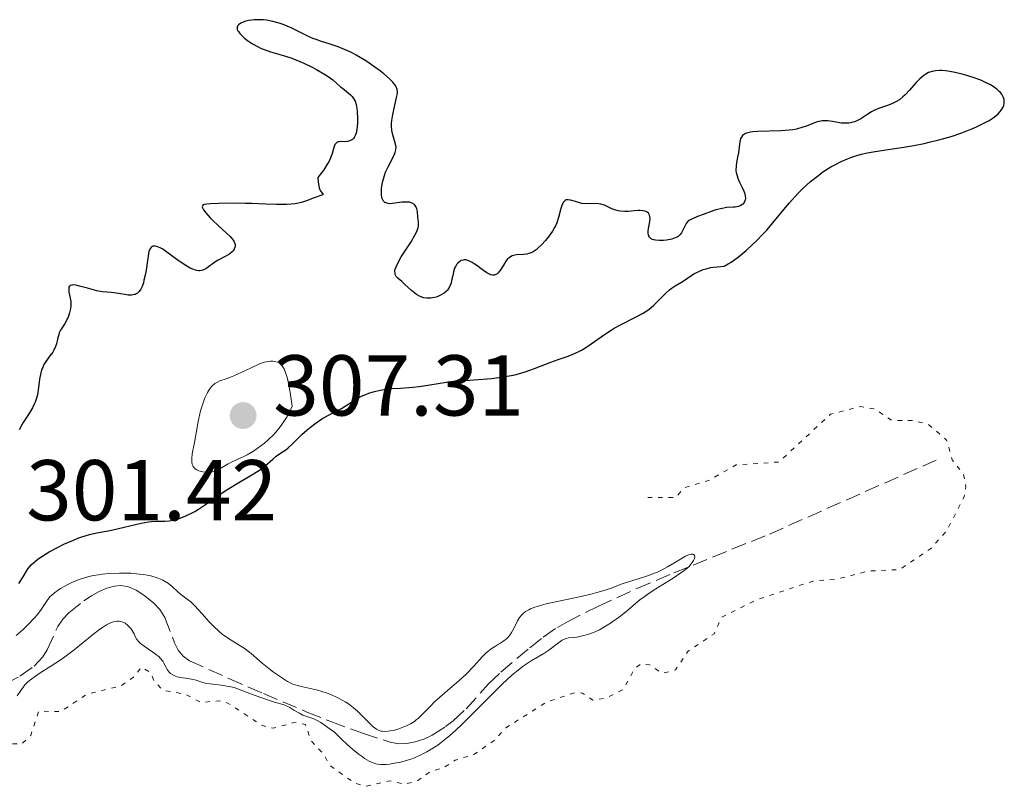
# Model space of a CAD drawing. Units: metres. Extents: x 625499 to 628979, y 4674035 to 4676410.
# Drawn here: x 626867 to 626982, y 4674135 to 4674224 of the extents above; entities that cross this region are included whole.
import ezdxf

# ---------------------------------------------------------------- set-up
doc = ezdxf.new("R2010")
doc.units = ezdxf.units.M
doc.header["$MEASUREMENT"] = 0
doc.linetypes.add('DGN Style 3', pattern=[2.435891, 1.739922, -0.695969])
doc.linetypes.add('DGN Style 5', pattern=[1.217945, 0.521977, -0.695969])
for name, color, linetype, lineweight in [('Barranco lineal', 142, 'DGN Style 3', 13), ('Cota de punto acotado terreno', 7, 'Continuous', 0), ('Curva de nivel auxiliar', 30, 'DGN Style 5', 0), ('Curva de nivel directora', 30, 'Continuous', 30), ('Curva de nivel intermedia', 30, 'Continuous', 0), ('Punto acotado terreno (símbolo)', 7, 'Continuous', 0)]:
    doc.layers.add(name, color=color, linetype=linetype, lineweight=lineweight)
doc.styles.add('Style-Arial', font='arial.ttf')

# ---------------------------------------------------------------- blocks, each defined once
blk = doc.blocks.new('5PATER')
at = {"layer": 'Punto acotado terreno (símbolo)', "linetype": 'Continuous', "lineweight": 0}
h = blk.add_hatch(color=51, dxfattribs=at)
edge = h.paths.add_edge_path()
edge.add_ellipse((0, 0), major_axis=(-0.11, -0.111), ratio=0.999422, start_angle=0, end_angle=360)

msp = doc.modelspace()

# ---------------------------------------------------------------- linework, layer by layer
at = {"layer": 'Barranco lineal', "color": 142, "linetype": 'DGN Style 3', "lineweight": 13}
for points in [[(626938.97, 4674157.77, 294.3), (626943.25, 4674159.58, 294.35), (626954.37, 4674164.1, 294.33), (626973.75, 4674172.68, 294.5)], [(626865.52, 4674146.66, 294.48), (626867.29, 4674147.58, 294.41), (626868.92, 4674148.76, 294.35), (626869.96, 4674149.83, 294.34), (626870.46, 4674150.67, 294.34), (626871.68, 4674153.37, 294.35), (626872.26, 4674154.23, 294.35), (626872.95, 4674154.94, 294.34), (626874.72, 4674156.34, 294.3), (626875.61, 4674156.94, 294.28), (626876.49, 4674157.43, 294.25), (626877.38, 4674157.81, 294.22), (626878.27, 4674158.04, 294.2), (626879.02, 4674158.11, 294.19), (626879.91, 4674157.96, 294.19), (626880.79, 4674157.57, 294.19), (626881.68, 4674157, 294.2), (626882.8, 4674156.13, 294.19), (626883.56, 4674155.33, 294.17), (626884.12, 4674154.41, 294.16), (626885.25, 4674151.48, 294.1), (626885.69, 4674150.62, 294.08), (626886.27, 4674149.9, 294.06), (626887, 4674149.38, 294.04), (626891.55, 4674147.33, 293.92), (626895.59, 4674145.58, 293.85), (626900.62, 4674143.43, 293.9), (626903.42, 4674142.31, 293.99), (626907.19, 4674140.93, 294.14), (626910.32, 4674139.92, 294.19), (626911.27, 4674139.75, 294.19), (626912.24, 4674139.77, 294.19), (626913.22, 4674139.96, 294.19), (626914.21, 4674140.29, 294.19), (626915.17, 4674140.75, 294.19), (626916.75, 4674141.74, 294.19), (626917.62, 4674142.4, 294.19), (626919.12, 4674143.8, 294.19), (626921.75, 4674146.71, 294.19), (626923.15, 4674148.07, 294.19), (626926.52, 4674150.88, 294.19), (626928.1, 4674152.13, 294.19), (626929.75, 4674153.26, 294.19), (626930.84, 4674153.88, 294.19), (626934.43, 4674155.7, 294.22), (626938.97, 4674157.77, 294.3)]]:
    msp.add_polyline3d(points, dxfattribs=at)
at = {"layer": 'Curva de nivel auxiliar', "color": 30, "linetype": 'DGN Style 5', "lineweight": 0, "elevation": 297.5, "flags": 128}
msp.add_lwpolyline([(626940.23, 4674168.34), (626943.48, 4674168.33), (626944.49, 4674169.49), (626947.49, 4674170.4), (626950.5, 4674172.14), (626955.47, 4674172.47), (626961.47, 4674178.02), (626964.92, 4674178.91), (626966.64, 4674178.63), (626968.59, 4674177.31), (626971.15, 4674177.29), (626972.87, 4674176.82), (626974.97, 4674175.02), (626975.62, 4674172.71), (626976.94, 4674171.02), (626977.21, 4674169.63), (626977, 4674168.44), (626975, 4674164.53), (626973.13, 4674162.43), (626969.53, 4674159.98), (626965.86, 4674159.8), (626962.45, 4674158.92), (626959.44, 4674158.63), (626952.91, 4674156.48), (626948.84, 4674154.46), (626947.94, 4674152.51), (626944.91, 4674150.47), (626943.45, 4674148.32), (626941.93, 4674147.93), (626940.45, 4674148.92), (626939.43, 4674149), (626938.77, 4674148.55), (626937.4, 4674146.06), (626935.51, 4674145.09), (626933.84, 4674144.79), (626932.64, 4674145.63), (626931.78, 4674145.67), (626928.46, 4674144.58), (626923.75, 4674141.59), (626922.37, 4674140.09), (626920.02, 4674138.48), (626917.87, 4674137.84), (626916.48, 4674136.95), (626914.89, 4674136.48), (626913.48, 4674135.42), (626912.01, 4674135.05), (626910.26, 4674135.43), (626907.41, 4674134.8), (626906.11, 4674135.21), (626903.25, 4674137.25), (626902.55, 4674138.57), (626901.12, 4674140.1), (626900.45, 4674141.97), (626899.13, 4674142.21), (626896.71, 4674141.55), (626895.43, 4674141.86), (626891.45, 4674144.47), (626890.36, 4674144.73), (626888.31, 4674144.54), (626886.49, 4674145.5), (626883.91, 4674145.96), (626882.94, 4674146.92), (626882.44, 4674148.02), (626881.41, 4674148.64), (626880.47, 4674147.48), (626879.06, 4674146.48), (626875.03, 4674145.48), (626872.03, 4674143.48), (626869.47, 4674143.52), (626868.54, 4674140.71), (626867.49, 4674139.71), (626857.97, 4674139.97), (626855.02, 4674141.07), (626853.22, 4674144.53), (626852.38, 4674145.41), (626849.66, 4674146.66), (626847.73, 4674149.77), (626845.14, 4674151.15), (626844.56, 4674152.63), (626843.55, 4674153.55), (626843.22, 4674153.45), (626842.96, 4674152.51), (626842.45, 4674152), (626841.42, 4674151.76), (626840.08, 4674153.03), (626839.55, 4674153.15), (626835.5, 4674151.95), (626833.91, 4674152.84), (626833, 4674153), (626830.46, 4674151.49), (626829.24, 4674151.33), (626825.58, 4674148.81), (626824.56, 4674146.76), (626822.46, 4674145.49), (626822.02, 4674144.02), (626822.02, 4674142.01), (626822.23, 4674141.21), (626823.04, 4674140.51), (626823.04, 4674139.46), (626822.25, 4674138.18), (626821.63, 4674135.49)], dxfattribs=at)
at = {"layer": 'Curva de nivel directora', "color": 30, "linetype": 'Continuous', "lineweight": 30, "elevation": 300, "flags": 128}
for points in [[(626909.31, 4674204.25), (626909.39, 4674204.76), (626909.46, 4674205.1), (626909.65, 4674205.77), (626909.78, 4674206.12), (626910.06, 4674206.76), (626910.6, 4674207.82), (626910.81, 4674208.24), (626910.88, 4674208.42), (626910.97, 4674208.74), (626910.99, 4674209.04), (626910.97, 4674209.24), (626910.86, 4674209.66), (626910.61, 4674210.46), (626910.51, 4674210.96), (626910.45, 4674211.52), (626910.46, 4674211.82), (626910.49, 4674212.15), (626910.6, 4674212.84), (626911.06, 4674214.81), (626911.14, 4674215.26), (626911.14, 4674215.46), (626911.11, 4674215.76), (626911, 4674216.05), (626910.92, 4674216.2), (626910.75, 4674216.43), (626910.61, 4674216.6), (626910.24, 4674216.97), (626909.58, 4674217.55), (626909.18, 4674217.86), (626908.53, 4674218.35), (626907.46, 4674219.07), (626906.35, 4674219.74), (626905.8, 4674220.03), (626905.27, 4674220.29), (626904.25, 4674220.7), (626903.32, 4674221.02), (626902.2, 4674221.37), (626901.69, 4674221.54), (626901.33, 4674221.68), (626900.67, 4674221.97), (626899.44, 4674222.6), (626898.8, 4674222.9), (626897.89, 4674223.28), (626897.41, 4674223.44), (626896.67, 4674223.64), (626895.94, 4674223.78), (626895.57, 4674223.82), (626895.21, 4674223.85), (626894.52, 4674223.83), (626893.89, 4674223.75), (626893.52, 4674223.67), (626893.3, 4674223.6), (626892.94, 4674223.44), (626892.68, 4674223.26), (626892.6, 4674223.16), (626892.53, 4674223), (626892.54, 4674222.72), (626892.61, 4674222.57), (626892.67, 4674222.46), (626892.84, 4674222.23), (626893.17, 4674221.89), (626893.37, 4674221.71), (626893.71, 4674221.44), (626894.31, 4674221.04), (626894.97, 4674220.68), (626895.31, 4674220.52), (626895.67, 4674220.38), (626896.41, 4674220.13), (626898.01, 4674219.66), (626898.88, 4674219.37), (626899.33, 4674219.2), (626900.26, 4674218.8), (626901.17, 4674218.36), (626901.75, 4674218.06), (626902.78, 4674217.46), (626903.1, 4674217.25), (626903.64, 4674216.85), (626904.07, 4674216.49), (626904.54, 4674216.07), (626904.75, 4674215.89), (626905.18, 4674215.55), (626905.68, 4674215.14), (626905.9, 4674214.93), (626906.06, 4674214.71), (626906.13, 4674214.59), (626906.23, 4674214.39), (626906.35, 4674214.01), (626906.43, 4674213.53), (626906.47, 4674213.24), (626906.51, 4674212.32), (626906.5, 4674211.83), (626906.43, 4674211.11), (626906.34, 4674210.68), (626906.28, 4674210.49), (626906.17, 4674210.24), (626906.03, 4674210.05), (626905.93, 4674209.95), (626905.71, 4674209.81), (626905.58, 4674209.76), (626905.33, 4674209.7)], [(626954.07, 4674199.42), (626954.79, 4674200.26), (626956.04, 4674201.81), (626956.69, 4674202.59), (626957.69, 4674203.68), (626958.25, 4674204.23), (626959.15, 4674205.04), (626960.1, 4674205.8), (626960.6, 4674206.16), (626961.51, 4674206.74), (626961.97, 4674207.01), (626962.7, 4674207.37), (626963.46, 4674207.69), (626963.85, 4674207.84), (626964.66, 4674208.11), (626965.09, 4674208.22), (626965.74, 4674208.38), (626966.43, 4674208.52), (626967.89, 4674208.75), (626970.01, 4674209.06), (626971.15, 4674209.25), (626972.34, 4674209.47), (626972.95, 4674209.61), (626974.07, 4674209.89), (626974.63, 4674210.05), (626975.48, 4674210.3), (626976.72, 4674210.72), (626977.9, 4674211.18), (626978.45, 4674211.42), (626979.46, 4674211.91), (626979.9, 4674212.16), (626980.48, 4674212.54), (626980.94, 4674212.92), (626981.18, 4674213.18), (626981.32, 4674213.34), (626981.52, 4674213.68), (626981.61, 4674213.93), (626981.65, 4674214.09), (626981.67, 4674214.42), (626981.65, 4674214.58), (626981.54, 4674214.89), (626981.37, 4674215.19), (626981.21, 4674215.39), (626981.09, 4674215.52), (626980.81, 4674215.77), (626980.38, 4674216.08), (626980.06, 4674216.27), (626979.34, 4674216.64), (626978.95, 4674216.81), (626978.15, 4674217.11), (626977.33, 4674217.38), (626976.79, 4674217.53), (626975.78, 4674217.76), (626975.12, 4674217.88), (626974.82, 4674217.92), (626974.41, 4674217.95), (626974.16, 4674217.95), (626973.69, 4674217.92), (626973.28, 4674217.84), (626973.03, 4674217.76), (626972.87, 4674217.7), (626972.56, 4674217.54), (626972.32, 4674217.38), (626971.86, 4674217), (626971.44, 4674216.56), (626970.65, 4674215.66), (626970.14, 4674215.12), (626969.89, 4674214.88), (626969.49, 4674214.56), (626969.07, 4674214.29), (626968.84, 4674214.18), (626968.61, 4674214.08), (626968.11, 4674213.9), (626967.05, 4674213.53), (626966.5, 4674213.29), (626966.24, 4674213.14), (626965.7, 4674212.8), (626964.98, 4674212.35), (626964.62, 4674212.15), (626964.26, 4674211.99), (626964.08, 4674211.93), (626963.8, 4674211.86), (626963.61, 4674211.84), (626963.24, 4674211.82), (626962.7, 4674211.85), (626961.7, 4674212.02), (626961.15, 4674212.1), (626960.9, 4674212.12), (626960.52, 4674212.11), (626960.12, 4674212.03), (626959.91, 4674211.97), (626959.43, 4674211.79), (626958.68, 4674211.5), (626958.24, 4674211.35), (626957.51, 4674211.15), (626957.1, 4674211.07), (626956.66, 4674211.01), (626955.72, 4674210.94), (626953.03, 4674210.87), (626952.44, 4674210.83), (626952.19, 4674210.79)], [(626952.19, 4674210.79), (626951.87, 4674210.72), (626951.6, 4674210.63), (626951.49, 4674210.57), (626951.35, 4674210.47), (626951.26, 4674210.4), (626951.13, 4674210.22), (626951.05, 4674210.07), (626950.95, 4674209.72), (626950.77, 4674208.39), (626950.68, 4674207.89), (626950.55, 4674207.21), (626950.51, 4674206.87), (626950.49, 4674206.35), (626950.52, 4674206.09), (626950.58, 4674205.83), (626950.75, 4674205.32), (626950.9, 4674204.98), (626951.21, 4674204.36), (626951.4, 4674203.94), (626951.48, 4674203.74), (626951.57, 4674203.39), (626951.58, 4674203.09), (626951.56, 4674202.91), (626951.53, 4674202.8), (626951.44, 4674202.61), (626951.3, 4674202.44), (626951.22, 4674202.37), (626951.06, 4674202.27), (626950.77, 4674202.16), (626950.4, 4674202.09), (626950.19, 4674202.07), (626949.43, 4674202.02), (626948.88, 4674201.93), (626948.16, 4674201.75), (626947.72, 4674201.62), (626946.66, 4674201.23), (626946.02, 4674200.97), (626944.93, 4674200.49), (626944.71, 4674200.18), (626944.42, 4674199.64), (626944.15, 4674199.08), (626943.98, 4674198.85), (626943.76, 4674198.66), (626943.62, 4674198.57), (626943.44, 4674198.5), (626943.03, 4674198.36), (626942.4, 4674198.23), (626942.07, 4674198.2), (626941.58, 4674198.19), (626941.13, 4674198.23), (626940.94, 4674198.27), (626940.69, 4674198.37), (626940.51, 4674198.5), (626940.42, 4674198.6), (626940.31, 4674198.85), (626940.29, 4674198.99), (626940.28, 4674199.28), (626940.32, 4674199.59), (626940.44, 4674200.17), (626940.5, 4674200.7), (626940.49, 4674200.98), (626940.45, 4674201.13), (626940.32, 4674201.37), (626940.18, 4674201.49), (626940.09, 4674201.54), (626939.94, 4674201.6), (626939.66, 4674201.66), (626939.31, 4674201.68), (626939.11, 4674201.67), (626938.64, 4674201.64), (626937.95, 4674201.58), (626937.58, 4674201.57), (626937.05, 4674201.6), (626936.79, 4674201.64), (626936.54, 4674201.71), (626936.08, 4674201.89), (626935.21, 4674202.3), (626934.77, 4674202.44), (626934.54, 4674202.47), (626934.07, 4674202.49), (626933.08, 4674202.46), (626932.58, 4674202.51), (626932.33, 4674202.56), (626931.85, 4674202.72), (626931.26, 4674202.9), (626931, 4674202.94), (626930.77, 4674202.91), (626930.66, 4674202.86), (626930.52, 4674202.75), (626930.44, 4674202.65), (626930.29, 4674202.39), (626930.12, 4674201.91), (626929.85, 4674200.88), (626929.66, 4674200.26), (626929.52, 4674199.91), (626929.41, 4674199.7), (626929.15, 4674199.27), (626928.65, 4674198.58), (626928.36, 4674198.22), (626927.9, 4674197.7)], [(626905.33, 4674209.7), (626905.08, 4674209.68), (626904.62, 4674209.69), (626904.37, 4674209.68), (626904.27, 4674209.66), (626904.13, 4674209.61), (626904.02, 4674209.52), (626903.89, 4674209.34), (626903.76, 4674209), (626903.56, 4674208.32), (626903.4, 4674207.87), (626903.16, 4674207.34), (626903, 4674207.06), (626902.6, 4674206.42), (626902.34, 4674206.07), (626901.89, 4674205.52), (626901.92, 4674205.03), (626901.96, 4674204.76), (626902.07, 4674204.33), (626902.19, 4674204.02), (626902.28, 4674203.87), (626902.43, 4674203.68), (626902.51, 4674203.56), (626902.38, 4674203.45), (626901.47, 4674203.15), (626900.6, 4674202.79), (626900.01, 4674202.61), (626899.25, 4674202.47), (626898.79, 4674202.42), (626898.27, 4674202.39), (626897.11, 4674202.38), (626895.86, 4674202.41), (626894.23, 4674202.48), (626893.5, 4674202.5), (626892.19, 4674202.52), (626890.4, 4674202.48), (626889.41, 4674202.47), (626889, 4674202.44), (626888.69, 4674202.38), (626888.58, 4674202.34), (626888.48, 4674202.23), (626888.46, 4674202.12), (626888.52, 4674201.92), (626888.61, 4674201.77), (626888.87, 4674201.43), (626889.38, 4674200.85), (626889.71, 4674200.52), (626890.3, 4674199.96), (626891.26, 4674199.1), (626891.7, 4674198.66), (626892.05, 4674198.23), (626892.17, 4674198.03), (626892.25, 4674197.84), (626892.28, 4674197.72), (626892.29, 4674197.49), (626892.27, 4674197.38), (626892.19, 4674197.18), (626892.06, 4674196.99), (626891.95, 4674196.88), (626891.68, 4674196.66), (626891.13, 4674196.33), (626890.31, 4674195.9), (626889.92, 4674195.67), (626888.89, 4674194.92), (626888.55, 4674194.76), (626888.37, 4674194.71), (626888.19, 4674194.69), (626888.06, 4674194.69), (626887.8, 4674194.72), (626887.36, 4674194.86), (626887.05, 4674195), (626886.37, 4674195.4), (626885.51, 4674196.01), (626884.37, 4674196.84), (626883.88, 4674197.18), (626883.66, 4674197.3), (626883.29, 4674197.47), (626883, 4674197.54), (626882.84, 4674197.54), (626882.74, 4674197.53), (626882.58, 4674197.45), (626882.44, 4674197.31), (626882.38, 4674197.21), (626882.28, 4674196.92), (626882.22, 4674196.64), (626882.09, 4674195.87), (626881.94, 4674194.77), (626881.83, 4674194.17), (626881.7, 4674193.58), (626881.63, 4674193.3), (626881.44, 4674192.78), (626881.33, 4674192.56), (626881.15, 4674192.28), (626880.94, 4674192.08), (626880.78, 4674191.99), (626880.67, 4674191.94), (626880.44, 4674191.88), (626880.26, 4674191.85), (626879.88, 4674191.86), (626879.49, 4674191.92), (626878.98, 4674192.02)], [(626927.9, 4674197.7), (626927.48, 4674197.3), (626927.26, 4674197.12), (626926.93, 4674196.9), (626926.57, 4674196.73), (626926.38, 4674196.68), (626926.19, 4674196.63), (626925.79, 4674196.59), (626924.99, 4674196.54), (626924.63, 4674196.47), (626924.47, 4674196.41), (626924.18, 4674196.23), (626923.92, 4674195.99), (626923.76, 4674195.8), (626923.47, 4674195.35), (626923.17, 4674194.85), (626923.01, 4674194.62), (626922.83, 4674194.42), (626922.73, 4674194.33), (626922.52, 4674194.22), (626922.4, 4674194.19), (626922.21, 4674194.18), (626922, 4674194.23), (626921.85, 4674194.29), (626921.53, 4674194.45), (626921.03, 4674194.79), (626920.37, 4674195.29), (626920.06, 4674195.51), (626919.84, 4674195.64), (626919.45, 4674195.84), (626919.1, 4674195.94), (626918.9, 4674195.95), (626918.77, 4674195.93), (626918.53, 4674195.86), (626918.4, 4674195.78), (626918.16, 4674195.58), (626918.07, 4674195.47), (626917.9, 4674195.2), (626917.79, 4674194.97), (626917.66, 4674194.58), (626917.57, 4674194.15), (626917.45, 4674193.54), (626917.38, 4674193.24), (626917.21, 4674192.81), (626917.09, 4674192.61), (626916.95, 4674192.42), (626916.84, 4674192.31), (626916.59, 4674192.1), (626916.16, 4674191.84), (626915.86, 4674191.7), (626915.65, 4674191.63), (626915.24, 4674191.53), (626915.02, 4674191.5), (626914.58, 4674191.49), (626914.17, 4674191.56), (626913.9, 4674191.65), (626913.72, 4674191.73), (626913.37, 4674191.93), (626913.17, 4674192.07), (626912.78, 4674192.39), (626912.02, 4674193.1), (626911.65, 4674193.43), (626911.2, 4674193.82), (626911.02, 4674194.03), (626910.9, 4674194.25), (626910.87, 4674194.38), (626910.86, 4674194.68), (626910.89, 4674194.86), (626910.99, 4674195.16), (626911.15, 4674195.5), (626911.6, 4674196.3), (626912.73, 4674198.04), (626913.19, 4674198.82), (626913.35, 4674199.15), (626913.43, 4674199.36), (626913.55, 4674199.71), (626913.58, 4674199.87), (626913.61, 4674200.16), (626913.6, 4674200.42), (626913.54, 4674200.88), (626913.47, 4674201.57), (626913.41, 4674201.89), (626913.3, 4674202.17), (626913.22, 4674202.28), (626913.12, 4674202.39), (626912.87, 4674202.55), (626912.54, 4674202.64), (626912.28, 4674202.67), (626911.89, 4674202.67), (626911.67, 4674202.65), (626910.59, 4674202.49), (626910.25, 4674202.47), (626910.08, 4674202.49), (626909.8, 4674202.56), (626909.67, 4674202.63), (626909.52, 4674202.78), (626909.4, 4674202.99), (626909.35, 4674203.15), (626909.29, 4674203.55), (626909.28, 4674203.77), (626909.31, 4674204.25)], [(626877.32, 4674164.45), (626877.91, 4674164.56), (626879.4, 4674164.9), (626881.39, 4674165.36), (626882.24, 4674165.51), (626882.59, 4674165.56), (626883.19, 4674165.59), (626884.14, 4674165.59), (626884.62, 4674165.62), (626885.1, 4674165.71), (626885.37, 4674165.77), (626885.79, 4674165.9), (626886.48, 4674166.16), (626887.23, 4674166.52), (626887.62, 4674166.74), (626888.02, 4674166.98), (626888.85, 4674167.52), (626890.57, 4674168.73), (626891.44, 4674169.31), (626892.71, 4674170.08), (626894.25, 4674170.97), (626894.93, 4674171.4), (626895.23, 4674171.61), (626895.78, 4674172.04), (626896.68, 4674172.81), (626897.05, 4674173.13), (626897.56, 4674173.49), (626898.17, 4674173.9), (626898.46, 4674174.12), (626898.91, 4674174.54), (626899.61, 4674175.25), (626900.03, 4674175.65), (626900.68, 4674176.22), (626901.03, 4674176.51), (626901.57, 4674176.92), (626902.38, 4674177.47), (626903.13, 4674177.9), (626904.11, 4674178.41), (626904.65, 4674178.7), (626906.48, 4674179.83), (626907.14, 4674180.18), (626907.48, 4674180.33), (626907.81, 4674180.47), (626908.49, 4674180.68), (626909.16, 4674180.83), (626909.61, 4674180.91), (626910.51, 4674181), (626911.52, 4674181.06), (626912.93, 4674181.15), (626913.68, 4674181.23), (626914.9, 4674181.42), (626916.84, 4674181.73), (626917.99, 4674181.87), (626922.09, 4674182.19), (626923.48, 4674182.36), (626924.15, 4674182.47), (626924.79, 4674182.61), (626925.2, 4674182.72), (626925.98, 4674182.94), (626927.06, 4674183.32), (626928.97, 4674184.06), (626929.82, 4674184.37), (626930.88, 4674184.74), (626931.39, 4674184.93), (626932.15, 4674185.26), (626932.52, 4674185.46), (626932.91, 4674185.68), (626933.67, 4674186.18), (626935.21, 4674187.28), (626935.97, 4674187.78), (626936.34, 4674188.01), (626937.07, 4674188.42), (626938.97, 4674189.36), (626939.64, 4674189.72), (626939.94, 4674189.9), (626940.35, 4674190.19), (626940.94, 4674190.68), (626941.53, 4674191.27), (626942.34, 4674192.09), (626942.76, 4674192.46), (626942.97, 4674192.62), (626943.41, 4674192.92), (626944.35, 4674193.49), (626944.86, 4674193.82), (626945.61, 4674194.33), (626946.09, 4674194.58), (626946.67, 4674194.82), (626947.02, 4674194.92), (626947.54, 4674195.05), (626947.83, 4674195.1), (626948.31, 4674195.16), (626949.12, 4674195.23), (626949.59, 4674195.48), (626949.93, 4674195.68), (626950.62, 4674196.17), (626950.97, 4674196.45), (626951.69, 4674197.05), (626952.39, 4674197.69), (626952.83, 4674198.13), (626953.66, 4674198.98), (626954.07, 4674199.42)], [(626878.98, 4674192.02), (626878.72, 4674192.06), (626877.93, 4674192.15), (626876.85, 4674192.24), (626876.22, 4674192.35), (626875.14, 4674192.65), (626874.19, 4674192.91), (626873.78, 4674193), (626873.44, 4674193.04), (626873.3, 4674193.03), (626873.14, 4674192.98), (626873.03, 4674192.88), (626872.97, 4674192.77), (626872.95, 4674192.46), (626872.98, 4674192.21), (626873.1, 4674191.68), (626873.18, 4674191.13), (626873.19, 4674190.79), (626873.18, 4674190.57), (626873.12, 4674190.12), (626873.03, 4674189.78), (626872.88, 4674189.31), (626872.79, 4674189.09), (626872.54, 4674188.61), (626872, 4674187.77), (626871.85, 4674187.46), (626871.79, 4674187.3), (626871.65, 4674186.74), (626871.52, 4674186.18), (626871.42, 4674185.89), (626871.23, 4674185.46), (626871.09, 4674185.24), (626870.77, 4674184.79), (626870.3, 4674184.14), (626870.08, 4674183.78), (626869.89, 4674183.38), (626869.8, 4674183.17), (626869.71, 4674182.83), (626869.56, 4674182.08), (626869.35, 4674180.51), (626869.24, 4674180), (626869.17, 4674179.76), (626869.05, 4674179.41), (626868.95, 4674179.19), (626868.74, 4674178.77), (626868.38, 4674178.17), (626867.88, 4674177.42), (626867.65, 4674177.06), (626867.49, 4674176.78), (626867.21, 4674176.22)], [(626867.16, 4674158.35), (626867.66, 4674159.14), (626868.04, 4674159.79), (626868.23, 4674160.09), (626868.58, 4674160.51), (626868.89, 4674160.81), (626869.08, 4674160.96), (626869.41, 4674161.21), (626870.26, 4674161.76), (626870.7, 4674162.02), (626871.65, 4674162.54), (626872.39, 4674162.91), (626873.49, 4674163.41), (626874.01, 4674163.62), (626874.49, 4674163.79), (626875.38, 4674164.06), (626876.21, 4674164.24), (626877.32, 4674164.45)]]:
    msp.add_lwpolyline(points, dxfattribs=at)
at = {"layer": 'Curva de nivel intermedia', "color": 30, "linetype": 'Continuous', "lineweight": 0, "flags": 128}
for points, elevation in [([(626896.39, 4674184.19), (626895.94, 4674184.12), (626895.68, 4674184.06), (626895.11, 4674183.86), (626894.07, 4674183.39), (626892.56, 4674182.68), (626891.86, 4674182.38), (626891.24, 4674182.15), (626890.53, 4674181.89), (626890.23, 4674181.75), (626889.94, 4674181.58), (626889.81, 4674181.47), (626889.62, 4674181.3), (626889.43, 4674181.08), (626889.31, 4674180.92), (626889.09, 4674180.56), (626888.78, 4674179.93), (626888.6, 4674179.46), (626888.48, 4674179.12), (626888.28, 4674178.42), (626887.99, 4674177.17), (626887.56, 4674174.73), (626887.31, 4674173.42), (626887.24, 4674172.88), (626887.25, 4674172.43), (626887.29, 4674172.23), (626887.36, 4674172.06), (626887.42, 4674171.95), (626887.56, 4674171.77), (626887.65, 4674171.69), (626887.84, 4674171.55), (626888.06, 4674171.45), (626888.22, 4674171.39), (626888.54, 4674171.31), (626889.03, 4674171.25), (626889.27, 4674171.26), (626889.64, 4674171.31), (626890, 4674171.41), (626890.18, 4674171.49), (626890.72, 4674171.78), (626891.49, 4674172.25), (626891.94, 4674172.49), (626892.44, 4674172.72), (626893.23, 4674173.06), (626893.68, 4674173.29), (626894.44, 4674173.74), (626894.86, 4674174.03), (626895.69, 4674174.66), (626896.12, 4674175.03), (626896.77, 4674175.67), (626897.41, 4674176.41), (626897.72, 4674176.81), (626898.11, 4674177.39), (626898.3, 4674177.69), (626898.56, 4674178.17), (626898.92, 4674178.94), (626898.74, 4674180.27), (626898.61, 4674181.01), (626898.36, 4674182.17), (626898.24, 4674182.62), (626898.15, 4674182.87), (626897.98, 4674183.28), (626897.89, 4674183.44), (626897.72, 4674183.69), (626897.54, 4674183.87), (626897.43, 4674183.95), (626897.2, 4674184.06), (626896.85, 4674184.16), (626896.67, 4674184.18), (626896.39, 4674184.19)], 305), ([(626944.63, 4674161.53), (626945.09, 4674161.73), (626945.28, 4674161.77), (626945.5, 4674161.78), (626945.6, 4674161.73), (626945.68, 4674161.6), (626945.69, 4674161.4), (626945.66, 4674161.27), (626945.57, 4674161.04), (626945.4, 4674160.78), (626945.29, 4674160.63), (626945, 4674160.31), (626944.81, 4674160.14), (626944.48, 4674159.87), (626944.1, 4674159.58), (626943.18, 4674158.96), (626941.17, 4674157.72), (626940.29, 4674157.16), (626939.92, 4674156.9), (626939.31, 4674156.45), (626938.82, 4674156.05), (626938.23, 4674155.53), (626937.92, 4674155.26), (626937.1, 4674154.61), (626935.9, 4674153.76), (626935.34, 4674153.4), (626934.63, 4674152.98), (626934.21, 4674152.78), (626933.94, 4674152.67), (626933.41, 4674152.48), (626932.8, 4674152.31), (626931.99, 4674152.14), (626931.63, 4674152.09), (626931.03, 4674152.03), (626930.74, 4674151.96), (626930.44, 4674151.85), (626930.28, 4674151.76), (626929.72, 4674151.36), (626928.76, 4674150.63), (626928.17, 4674150.23), (626926.69, 4674149.37), (626925.75, 4674148.74), (626925.02, 4674148.18), (626924.62, 4674147.86), (626923.98, 4674147.3), (626923.29, 4674146.64), (626921.77, 4674145.13), (626919.62, 4674142.95), (626918.54, 4674141.89), (626917.5, 4674140.93), (626917, 4674140.5), (626916.28, 4674139.93), (626915.83, 4674139.59), (626914.97, 4674139.03), (626914.57, 4674138.8), (626913.81, 4674138.41), (626913.12, 4674138.12), (626912.69, 4674137.96), (626911.92, 4674137.73), (626911.52, 4674137.62), (626910.82, 4674137.47), (626910.22, 4674137.37), (626909.86, 4674137.34), (626909.22, 4674137.34), (626908.83, 4674137.38), (626908.64, 4674137.42), (626908.34, 4674137.51), (626907.87, 4674137.72), (626907.34, 4674138.04), (626907.04, 4674138.25), (626906.7, 4674138.5), (626905.98, 4674139.09), (626905.23, 4674139.75), (626904.74, 4674140.21), (626903.85, 4674141.07), (626903.32, 4674141.45), (626902.64, 4674141.94), (626902.26, 4674142.21), (626901.73, 4674142.47), (626901.42, 4674142.62), (626901.08, 4674142.74), (626900.17, 4674143.08), (626899.76, 4674143.31), (626899.11, 4674143.65), (626898.66, 4674143.95), (626897.99, 4674144.28), (626896.85, 4674144.59), (626896.18, 4674144.8), (626894.61, 4674145.34), (626893.7, 4674145.68), (626892.16, 4674146.29), (626891.59, 4674146.4), (626890.65, 4674146.55), (626889.38, 4674146.69), (626888.95, 4674146.75), (626888.42, 4674146.88), (626887.77, 4674147.11), (626887.42, 4674147.2), (626886.8, 4674147.31), (626885.94, 4674147.44), (626885.54, 4674147.53)], 295), ([(626885.63, 4674157.39), (626885.93, 4674157.11), (626886.4, 4674156.77), (626886.87, 4674156.43), (626887.13, 4674156.21), (626887.59, 4674155.78), (626888.41, 4674154.87), (626889.27, 4674153.92), (626889.72, 4674153.44), (626890.43, 4674152.77), (626890.79, 4674152.48), (626891.51, 4674151.96), (626893.44, 4674150.76), (626893.7, 4674150.59), (626894.15, 4674150.23), (626895.42, 4674149.1), (626896.2, 4674148.48), (626896.76, 4674148.07), (626897.8, 4674147.35), (626898.37, 4674146.99), (626898.62, 4674146.85), (626898.98, 4674146.68), (626899.52, 4674146.49), (626900.15, 4674146.35), (626901.21, 4674146.14), (626901.86, 4674145.97), (626902.87, 4674145.65), (626903.42, 4674145.45), (626904.24, 4674145.08), (626905.06, 4674144.63), (626905.45, 4674144.38), (626905.82, 4674144.1), (626906.51, 4674143.51), (626907.13, 4674142.92), (626907.83, 4674142.2), (626908.14, 4674141.9), (626908.34, 4674141.72), (626908.7, 4674141.45), (626909.02, 4674141.29), (626909.22, 4674141.22), (626909.35, 4674141.2), (626909.62, 4674141.18), (626910.06, 4674141.2), (626910.3, 4674141.23), (626910.69, 4674141.3), (626911.31, 4674141.47), (626911.91, 4674141.69), (626912.22, 4674141.82), (626912.68, 4674142.06), (626913.12, 4674142.34), (626913.34, 4674142.51), (626913.55, 4674142.68), (626913.96, 4674143.08), (626914.91, 4674144.05), (626915.51, 4674144.64), (626916.65, 4674145.64), (626918.31, 4674147.08), (626919.08, 4674147.78), (626920.03, 4674148.75), (626921.01, 4674149.83), (626921.44, 4674150.26), (626921.64, 4674150.44), (626922.04, 4674150.75), (626922.43, 4674151), (626922.91, 4674151.3), (626923.14, 4674151.44), (626923.57, 4674151.74), (626923.77, 4674151.91), (626924.05, 4674152.17), (626924.29, 4674152.48), (626924.41, 4674152.65), (626924.7, 4674153.21), (626925.1, 4674154.02), (626925.34, 4674154.4), (626925.6, 4674154.73), (626925.76, 4674154.88), (626926.05, 4674155.09), (626926.4, 4674155.3), (626926.61, 4674155.41), (626927.11, 4674155.61), (626927.4, 4674155.7), (626927.88, 4674155.85), (626928.44, 4674156), (626929.71, 4674156.28), (626932.49, 4674156.86), (626933.76, 4674157.15), (626934.32, 4674157.3), (626935.29, 4674157.59), (626936.11, 4674157.87), (626937.05, 4674158.23), (626937.5, 4674158.39), (626938.49, 4674158.72), (626939.75, 4674159.11), (626940.34, 4674159.29), (626941.04, 4674159.55), (626941.37, 4674159.68), (626941.84, 4674159.9), (626942.55, 4674160.28), (626943.28, 4674160.72), (626944.22, 4674161.3), (626944.63, 4674161.53)], 295), ([(626866.84, 4674152.3), (626867.65, 4674153.02), (626868.15, 4674153.51), (626869.01, 4674154.41), (626869.27, 4674154.71), (626869.68, 4674155.23), (626869.99, 4674155.68), (626870.3, 4674156.17), (626870.45, 4674156.39), (626870.76, 4674156.79), (626870.95, 4674156.98), (626871.29, 4674157.28), (626871.73, 4674157.59), (626871.99, 4674157.76), (626872.86, 4674158.25), (626873.39, 4674158.5), (626874.28, 4674158.86), (626874.95, 4674159.07), (626875.3, 4674159.16), (626875.85, 4674159.28), (626876.43, 4674159.38), (626876.83, 4674159.44), (626877.64, 4674159.52), (626878.87, 4674159.57), (626879.67, 4674159.56), (626880.19, 4674159.54), (626881.15, 4674159.46), (626881.63, 4674159.4), (626882.49, 4674159.23), (626883.22, 4674159.02), (626883.63, 4674158.86), (626883.89, 4674158.74), (626884.34, 4674158.49), (626884.56, 4674158.34), (626884.96, 4674158.02), (626885.63, 4674157.39)], 295), ([(626885.54, 4674147.53), (626885.37, 4674147.59), (626885.05, 4674147.73), (626884.79, 4674147.91), (626884.64, 4674148.05), (626884.39, 4674148.38), (626884.23, 4674148.67), (626884.01, 4674149.09), (626883.87, 4674149.32), (626883.59, 4674149.68), (626883.41, 4674149.86), (626883.2, 4674150.03), (626882.72, 4674150.39), (626881.71, 4674151.08), (626881.29, 4674151.4), (626881.12, 4674151.56), (626880.88, 4674151.85), (626880.71, 4674152.13), (626880.54, 4674152.5), (626880.45, 4674152.69), (626880.21, 4674153.08), (626880.06, 4674153.26), (626879.8, 4674153.53), (626879.5, 4674153.75), (626879.34, 4674153.84), (626879.01, 4674153.95), (626878.83, 4674153.98), (626878.53, 4674153.98), (626878.19, 4674153.92), (626878, 4674153.86), (626877.59, 4674153.69), (626877.36, 4674153.57), (626876.99, 4674153.34), (626876.58, 4674153.06), (626875.67, 4674152.36), (626873.59, 4674150.67), (626872.49, 4674149.83), (626871.94, 4674149.45), (626870.86, 4674148.74), (626869.53, 4674147.9), (626868.94, 4674147.49), (626868.41, 4674147.09), (626868.18, 4674146.88), (626867.87, 4674146.57), (626867.69, 4674146.36), (626867.37, 4674145.94), (626866.98, 4674145.32)], 295)]:
    msp.add_lwpolyline(points, dxfattribs=dict(at, elevation=elevation))

# ---------------------------------------------------------------- block references
at = {"layer": 'Punto acotado terreno (símbolo)', "color": 7, "linetype": 'Continuous', "lineweight": 0, "xscale": 10, "yscale": 10, "zscale": 10}
msp.add_blockref('5PATER', (626893.22, 4674177.87, 307.31), dxfattribs=at)

# ---------------------------------------------------------------- texts
at = {"layer": 'Cota de punto acotado terreno', "color": 7, "linetype": 'Continuous', "lineweight": 0, "style": 'Style-Arial'}
for s, p in [('307.31', (626896.72, 4674177.87, 307.31)), ('301.42', (626868.01, 4674165.69, 301.42))]:
    msp.add_text(s, height=7, dxfattribs=at).set_placement(p)

doc.saveas('drawing.dxf')
